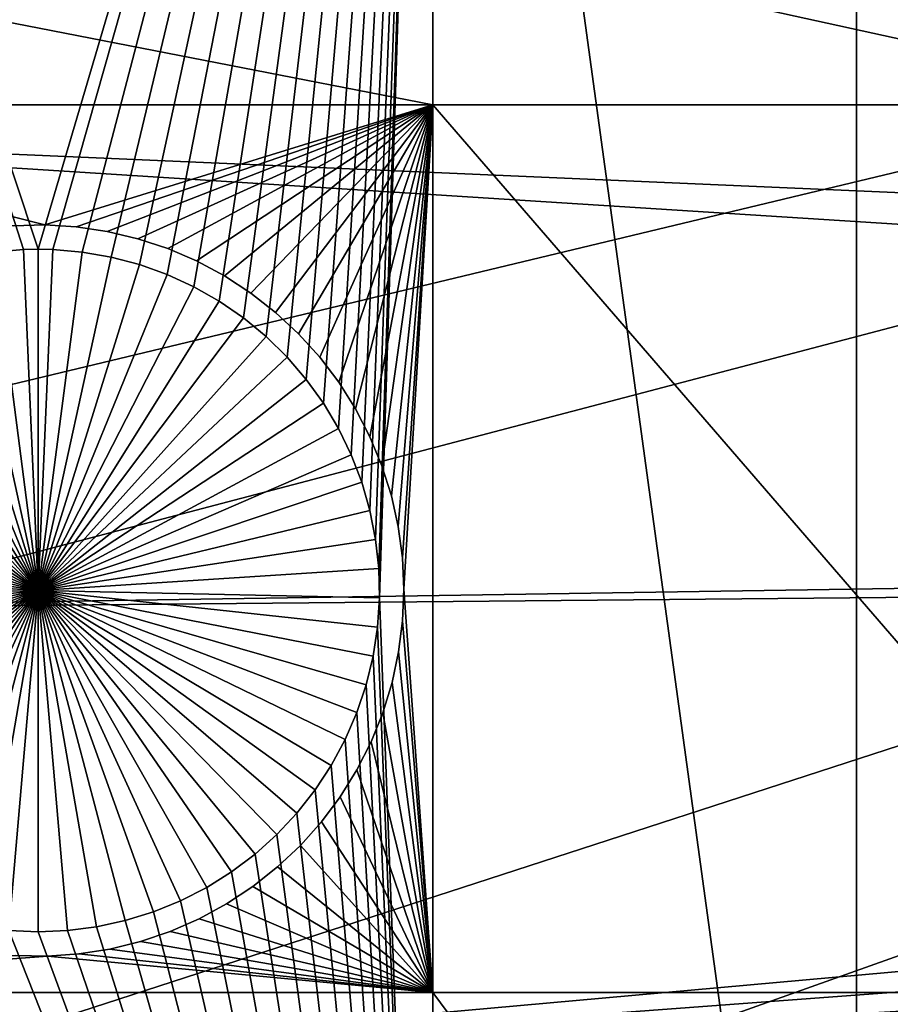
# Model space of a CAD drawing. Extents: x -150 to 227, y -695 to 0.
# Drawn here: x -78 to -70, y -570 to -560 of the extents above; entities that cross this region are included whole.
import ezdxf

# ---------------------------------------------------------------- set-up
doc = ezdxf.new("R2010")
doc.units = 0
for name, color, linetype in [('L13', 7, 'CONTINUOUS'), ('L14', 7, 'CONTINUOUS'), ('L15', 7, 'CONTINUOUS')]:
    doc.layers.add(name, color=color, linetype=linetype)

msp = doc.modelspace()

# ---------------------------------------------------------------- linework, layer by layer
at = {"layer": 'L13', "color": 250}
for points in [[(-147.6368, -557.9075, 1860.3), (0, -545, 1860.3), (-146.0104, -570.3815, 1860.3)], [(0, -545, 1860.3), (-143.3318, -582.6726, 1860.3), (-146.0104, -570.3815, 1860.3)], [(0, -545, 1860.3), (-139.6206, -594.6922, 1860.3), (-143.3318, -582.6726, 1860.3)], [(-134.9034, -606.3539, 1860.3), (-139.6206, -594.6922, 1860.3), (0, -545, 1860.3)], [(0, -545, 1860.3), (-129.2143, -617.5734, 1860.3), (-134.9034, -606.3539, 1860.3)], [(0, -545, 1860.3), (-122.5941, -628.2701, 1860.3), (-129.2143, -617.5734, 1860.3)], [(-115.0907, -638.3669, 1860.3), (-122.5941, -628.2701, 1860.3), (0, -545, 1860.3)], [(0, -545, 1860.3), (-106.758, -647.7909, 1860.3), (-115.0907, -638.3669, 1860.3)], [(0, -545, 1860.3), (-97.65612, -656.4743, 1860.3), (-106.758, -647.7909, 1860.3)], [(-87.85064, -664.3546, 1860.3), (-97.65612, -656.4743, 1860.3), (0, -545, 1860.3)], [(0, -545, 1860.3), (-77.41219, -671.3748, 1860.3), (-87.85064, -664.3546, 1860.3)], [(0, -545, 1860.3), (-66.41597, -677.4846, 1860.3), (-77.41219, -671.3748, 1860.3)], [(-86.24846, -556.1447, 1866), (-24.9114, -561.7159, 1868.7), (-86.75386, -551.0638, 1866)], [(-24.9114, -561.7159, 1868.7), (-25.33968, -561.0167, 1868.7), (-86.75386, -551.0638, 1866)], [(-86.75386, -551.0638, 1866), (-25.33968, -561.0167, 1868.7), (-26.20919, -559.5972, 1868.7)], [(-85.44575, -561.1872, 1866), (-23.30008, -563.8843, 1868.7), (-86.24846, -556.1447, 1866)], [(-86.24846, -556.1447, 1866), (-23.30008, -563.8843, 1868.7), (-23.44241, -563.7204, 1868.7)], [(-23.44241, -563.7204, 1868.7), (-24.35515, -562.475, 1868.7), (-86.24846, -556.1447, 1866)], [(-86.24846, -556.1447, 1866), (-24.35515, -562.475, 1868.7), (-24.9114, -561.7159, 1868.7)], [(-84.34849, -566.1739, 1866), (-22.1449, -565.2139, 1868.7), (-85.44575, -561.1872, 1866)], [(-85.44575, -561.1872, 1866), (-22.1449, -565.2139, 1868.7), (-23.30008, -563.8843, 1868.7)], [(-84.34849, -566.1739, 1866), (-21.81275, -565.5962, 1868.7), (-22.1449, -565.2139, 1868.7)], [(-82.96046, -571.0876, 1866), (-21.81275, -565.5962, 1868.7), (-84.34849, -566.1739, 1866)], [(-82.96046, -571.0876, 1866), (-20.91442, -566.4719, 1868.7), (-21.81275, -565.5962, 1868.7)], [(-20.03374, -567.3305, 1868.7), (-20.91442, -566.4719, 1868.7), (-82.96046, -571.0876, 1866)], [(-81.28645, -575.9114, 1866), (-20.03374, -567.3305, 1868.7), (-82.96046, -571.0876, 1866)], [(-81.28645, -575.9114, 1866), (-19.62407, -567.6684, 1868.7), (-20.03374, -567.3305, 1868.7)], [(-18.26541, -568.7894, 1868.7), (-19.62407, -567.6684, 1868.7), (-81.28645, -575.9114, 1866)], [(-79.33223, -580.6286, 1866), (-18.26541, -568.7894, 1868.7), (-81.28645, -575.9114, 1866)], [(-79.33223, -580.6286, 1866), (-18.11678, -568.912, 1868.7), (-18.26541, -568.7894, 1868.7)], [(-77.10453, -585.223, 1866), (-18.11678, -568.912, 1868.7), (-79.33223, -580.6286, 1866)], [(-77.10453, -585.223, 1866), (-16.82846, -569.8066, 1868.7), (-18.11678, -568.912, 1868.7)], [(-16.07564, -570.3293, 1868.7), (-16.82846, -569.8066, 1868.7), (-77.10453, -585.223, 1866)]]:
    msp.add_3dface(points, dxfattribs=at)
at = {"layer": 'L14', "color": 250}
for points in [[(0, -545, 1851.3), (-131.5931, -555.3566, 1851.3), (-130.3749, -565.6493, 1851.3)], [(-130.3749, -565.6493, 1851.3), (-128.3528, -575.8148, 1851.3), (0, -545, 1851.3)], [(0, -545, 1851.3), (-128.3528, -575.8148, 1851.3), (-125.5395, -585.7902, 1851.3)], [(0, -545, 1851.3), (-125.5395, -585.7902, 1851.3), (-121.9521, -595.5142, 1851.3)], [(-121.9521, -595.5142, 1851.3), (-117.6129, -604.9268, 1851.3), (0, -545, 1851.3)], [(0, -545, 1851.3), (-117.6129, -604.9268, 1851.3), (-112.5485, -613.9698, 1851.3)], [(0, -545, 1851.3), (-112.5485, -613.9698, 1851.3), (-106.7902, -622.5877, 1851.3)], [(-106.7902, -622.5877, 1851.3), (-100.3736, -630.7271, 1851.3), (0, -545, 1851.3)], [(0, -545, 1851.3), (-100.3736, -630.7271, 1851.3), (-93.33809, -638.3381, 1851.3)], [(0, -545, 1851.3), (-93.33809, -638.3381, 1851.3), (-85.72714, -645.3736, 1851.3)], [(-85.72714, -645.3736, 1851.3), (-77.58766, -651.7903, 1851.3), (0, -545, 1851.3)], [(0, -545, 1851.3), (-77.58766, -651.7903, 1851.3), (-68.96981, -657.5485, 1851.3)], [(-74.19402, -548.75, 1848.8), (-78.23999, -562.4644, 1848.8), (-82.79422, -548.75, 1848.8)], [(-82.79422, -548.75, 1848.8), (-78.23999, -562.4644, 1848.8), (-78.39057, -562.4676, 1848.8)], [(-82.79422, -548.75, 1848.8), (-78.39057, -562.4676, 1848.8), (-78.69061, -562.4934, 1848.8)], [(-74.19402, -548.75, 1848.8), (-78.08942, -562.4676, 1848.8), (-78.23999, -562.4644, 1848.8)], [(-77.78937, -562.4934, 1848.8), (-78.08942, -562.4676, 1848.8), (-74.19402, -548.75, 1848.8)], [(-74.19402, -548.75, 1848.8), (-77.49267, -562.5451, 1848.8), (-77.78937, -562.4934, 1848.8)], [(-74.19402, -548.75, 1848.8), (-77.2015, -562.622, 1848.8), (-77.49267, -562.5451, 1848.8)], [(-76.91801, -562.7236, 1848.8), (-77.2015, -562.622, 1848.8), (-74.19402, -548.75, 1848.8)], [(-76.91801, -562.7236, 1848.8), (-74.19402, -548.75, 1848.8), (-76.64432, -562.8492, 1848.8)], [(-76.64432, -562.8492, 1848.8), (-74.19402, -548.75, 1848.8), (-76.38244, -562.9979, 1848.8)], [(-74.19402, -548.75, 1848.8), (-76.13431, -563.1686, 1848.8), (-76.38244, -562.9979, 1848.8)], [(-74.19402, -548.75, 1848.8), (-75.90177, -563.36, 1848.8), (-76.13431, -563.1686, 1848.8)], [(-75.68654, -563.5706, 1848.8), (-75.90177, -563.36, 1848.8), (-74.19402, -548.75, 1848.8)], [(-74.19402, -548.75, 1848.8), (-75.49021, -563.799, 1848.8), (-75.68654, -563.5706, 1848.8)], [(-74.19402, -548.75, 1848.8), (-75.31425, -564.0434, 1848.8), (-75.49021, -563.799, 1848.8)], [(-75.15995, -564.302, 1848.8), (-75.31425, -564.0434, 1848.8), (-74.19402, -548.75, 1848.8)], [(-74.19402, -548.75, 1848.8), (-75.02845, -564.5729, 1848.8), (-75.15995, -564.302, 1848.8)], [(-74.19402, -548.75, 1848.8), (-74.92073, -564.8541, 1848.8), (-75.02845, -564.5729, 1848.8)], [(-74.83758, -565.1436, 1848.8), (-74.92073, -564.8541, 1848.8), (-74.19402, -548.75, 1848.8)], [(-74.19402, -548.75, 1848.8), (-74.77962, -565.4392, 1848.8), (-74.83758, -565.1436, 1848.8)], [(-74.19402, -548.75, 1848.8), (-74.74728, -565.7386, 1848.8), (-74.77962, -565.4392, 1848.8)], [(-74.7408, -566.0396, 1848.8), (-74.74728, -565.7386, 1848.8), (-74.19402, -548.75, 1848.8)], [(-74.19402, -580.4359, 1848.8), (-74.7408, -566.0396, 1848.8), (-74.19402, -548.75, 1848.8)], [(-74.19402, -580.4359, 1848.8), (-74.19402, -548.75, 1848.8), (-69.84599, -580.4359, 1848.8)], [(-69.84599, -580.4359, 1848.8), (-74.19402, -548.75, 1848.8), (-69.84599, -548.75, 1848.8)], [(-69.84599, -580.4359, 1848.8), (-69.84599, -548.75, 1848.8), (-62.82277, -580.4359, 1848.8)], [(-62.82277, -580.4359, 1848.8), (-69.84599, -548.75, 1848.8), (-62.82277, -548.75, 1848.8)], [(-78.23999, -565.9643, 1843.3), (-78.98732, -562.5451, 1843.3), (-78.69061, -562.4934, 1843.3)], [(-78.39057, -562.4676, 1848.8), (-78.39057, -562.4676, 1843.3), (-78.69061, -562.4934, 1843.3)], [(-78.39057, -562.4676, 1848.8), (-78.69061, -562.4934, 1843.3), (-78.69061, -562.4934, 1848.8)], [(-78.23999, -565.9643, 1843.3), (-78.69061, -562.4934, 1843.3), (-78.39057, -562.4676, 1843.3)], [(-78.23999, -562.4644, 1848.8), (-78.23999, -562.4644, 1843.3), (-78.39057, -562.4676, 1848.8)], [(-78.23999, -562.4644, 1843.3), (-78.39057, -562.4676, 1843.3), (-78.39057, -562.4676, 1848.8)], [(-78.23999, -562.4644, 1843.3), (-78.23999, -565.9643, 1843.3), (-78.39057, -562.4676, 1843.3)], [(-78.08942, -562.4676, 1843.3), (-78.23999, -562.4644, 1843.3), (-78.23999, -562.4644, 1848.8)], [(-78.08942, -562.4676, 1848.8), (-78.08942, -562.4676, 1843.3), (-78.23999, -562.4644, 1848.8)], [(-78.23999, -562.4644, 1843.3), (-78.08942, -562.4676, 1843.3), (-78.23999, -565.9643, 1843.3)], [(-78.08942, -562.4676, 1843.3), (-77.78937, -562.4934, 1843.3), (-78.23999, -565.9643, 1843.3)], [(-78.23999, -565.9643, 1843.3), (-77.78937, -562.4934, 1843.3), (-77.49267, -562.5451, 1843.3)], [(-77.78937, -562.4934, 1848.8), (-77.78937, -562.4934, 1843.3), (-78.08942, -562.4676, 1843.3)], [(-77.78937, -562.4934, 1848.8), (-78.08942, -562.4676, 1843.3), (-78.08942, -562.4676, 1848.8)], [(-77.49267, -562.5451, 1848.8), (-77.49267, -562.5451, 1843.3), (-77.78937, -562.4934, 1843.3)], [(-77.49267, -562.5451, 1848.8), (-77.78937, -562.4934, 1843.3), (-77.78937, -562.4934, 1848.8)], [(-79.27848, -562.622, 1843.3), (-78.98732, -562.5451, 1843.3), (-78.23999, -565.9643, 1843.3)], [(-78.23999, -565.9643, 1843.3), (-77.49267, -562.5451, 1843.3), (-77.2015, -562.622, 1843.3)], [(-77.2015, -562.622, 1848.8), (-77.2015, -562.622, 1843.3), (-77.49267, -562.5451, 1843.3)], [(-77.2015, -562.622, 1848.8), (-77.49267, -562.5451, 1843.3), (-77.49267, -562.5451, 1848.8)], [(-78.23999, -565.9643, 1843.3), (-79.56197, -562.7236, 1843.3), (-79.27848, -562.622, 1843.3)], [(-77.2015, -562.622, 1843.3), (-76.91801, -562.7236, 1843.3), (-78.23999, -565.9643, 1843.3)], [(-76.91801, -562.7236, 1848.8), (-76.91801, -562.7236, 1843.3), (-77.2015, -562.622, 1843.3)], [(-76.91801, -562.7236, 1848.8), (-77.2015, -562.622, 1843.3), (-77.2015, -562.622, 1848.8)], [(-78.23999, -565.9643, 1843.3), (-79.83567, -562.8492, 1843.3), (-79.56197, -562.7236, 1843.3)], [(-78.23999, -565.9643, 1843.3), (-76.91801, -562.7236, 1843.3), (-76.64432, -562.8492, 1843.3)], [(-76.64432, -562.8492, 1848.8), (-76.64432, -562.8492, 1843.3), (-76.91801, -562.7236, 1843.3)], [(-76.64432, -562.8492, 1848.8), (-76.91801, -562.7236, 1843.3), (-76.91801, -562.7236, 1848.8)], [(-80.09755, -562.9979, 1843.3), (-79.83567, -562.8492, 1843.3), (-78.23999, -565.9643, 1843.3)], [(-78.23999, -565.9643, 1843.3), (-76.64432, -562.8492, 1843.3), (-76.38244, -562.9979, 1843.3)], [(-76.38244, -562.9979, 1848.8), (-76.38244, -562.9979, 1843.3), (-76.64432, -562.8492, 1843.3)], [(-76.38244, -562.9979, 1848.8), (-76.64432, -562.8492, 1843.3), (-76.64432, -562.8492, 1848.8)], [(-78.23999, -565.9643, 1843.3), (-80.34568, -563.1686, 1843.3), (-80.09755, -562.9979, 1843.3)], [(-76.38244, -562.9979, 1843.3), (-76.13431, -563.1686, 1843.3), (-78.23999, -565.9643, 1843.3)], [(-76.13431, -563.1686, 1848.8), (-76.13431, -563.1686, 1843.3), (-76.38244, -562.9979, 1843.3)], [(-76.13431, -563.1686, 1848.8), (-76.38244, -562.9979, 1843.3), (-76.38244, -562.9979, 1848.8)], [(-78.23999, -565.9643, 1843.3), (-80.57822, -563.36, 1843.3), (-80.34568, -563.1686, 1843.3)], [(-78.23999, -565.9643, 1843.3), (-76.13431, -563.1686, 1843.3), (-75.90177, -563.36, 1843.3)], [(-75.90177, -563.36, 1848.8), (-75.90177, -563.36, 1843.3), (-76.13431, -563.1686, 1843.3)], [(-75.90177, -563.36, 1848.8), (-76.13431, -563.1686, 1843.3), (-76.13431, -563.1686, 1848.8)], [(-80.79344, -563.5706, 1843.3), (-80.57822, -563.36, 1843.3), (-78.23999, -565.9643, 1843.3)], [(-78.23999, -565.9643, 1843.3), (-75.90177, -563.36, 1843.3), (-75.68654, -563.5706, 1843.3)], [(-75.68654, -563.5706, 1848.8), (-75.68654, -563.5706, 1843.3), (-75.90177, -563.36, 1843.3)], [(-75.68654, -563.5706, 1848.8), (-75.90177, -563.36, 1843.3), (-75.90177, -563.36, 1848.8)], [(-78.23999, -565.9643, 1843.3), (-80.98976, -563.799, 1843.3), (-80.79344, -563.5706, 1843.3)], [(-75.68654, -563.5706, 1843.3), (-75.49021, -563.799, 1843.3), (-78.23999, -565.9643, 1843.3)], [(-75.49021, -563.799, 1848.8), (-75.49021, -563.799, 1843.3), (-75.68654, -563.5706, 1843.3)], [(-75.49021, -563.799, 1848.8), (-75.68654, -563.5706, 1843.3), (-75.68654, -563.5706, 1848.8)], [(-78.23999, -565.9643, 1843.3), (-81.16573, -564.0434, 1843.3), (-80.98976, -563.799, 1843.3)], [(-78.23999, -565.9643, 1843.3), (-75.49021, -563.799, 1843.3), (-75.31425, -564.0434, 1843.3)], [(-75.31425, -564.0434, 1848.8), (-75.31425, -564.0434, 1843.3), (-75.49021, -563.799, 1843.3)], [(-75.31425, -564.0434, 1848.8), (-75.49021, -563.799, 1843.3), (-75.49021, -563.799, 1848.8)], [(-81.32003, -564.302, 1843.3), (-81.16573, -564.0434, 1843.3), (-78.23999, -565.9643, 1843.3)], [(-78.23999, -565.9643, 1843.3), (-75.31425, -564.0434, 1843.3), (-75.15995, -564.302, 1843.3)], [(-75.15995, -564.302, 1848.8), (-75.15995, -564.302, 1843.3), (-75.31425, -564.0434, 1843.3)], [(-75.15995, -564.302, 1848.8), (-75.31425, -564.0434, 1843.3), (-75.31425, -564.0434, 1848.8)], [(-78.23999, -565.9643, 1843.3), (-81.45154, -564.5729, 1843.3), (-81.32003, -564.302, 1843.3)], [(-75.15995, -564.302, 1843.3), (-75.02845, -564.5729, 1843.3), (-78.23999, -565.9643, 1843.3)], [(-75.02845, -564.5729, 1848.8), (-75.02845, -564.5729, 1843.3), (-75.15995, -564.302, 1843.3)], [(-75.02845, -564.5729, 1848.8), (-75.15995, -564.302, 1843.3), (-75.15995, -564.302, 1848.8)], [(-78.23999, -565.9643, 1843.3), (-81.55926, -564.8541, 1843.3), (-81.45154, -564.5729, 1843.3)], [(-78.23999, -565.9643, 1843.3), (-75.02845, -564.5729, 1843.3), (-74.92073, -564.8541, 1843.3)], [(-74.92073, -564.8541, 1848.8), (-74.92073, -564.8541, 1843.3), (-75.02845, -564.5729, 1843.3)], [(-74.92073, -564.8541, 1848.8), (-75.02845, -564.5729, 1843.3), (-75.02845, -564.5729, 1848.8)], [(-81.6424, -565.1436, 1843.3), (-81.55926, -564.8541, 1843.3), (-78.23999, -565.9643, 1843.3)], [(-78.23999, -565.9643, 1843.3), (-74.92073, -564.8541, 1843.3), (-74.83758, -565.1436, 1843.3)], [(-74.83758, -565.1436, 1848.8), (-74.83758, -565.1436, 1843.3), (-74.92073, -564.8541, 1843.3)], [(-74.83758, -565.1436, 1848.8), (-74.92073, -564.8541, 1843.3), (-74.92073, -564.8541, 1848.8)], [(-78.23999, -565.9643, 1843.3), (-81.70036, -565.4392, 1843.3), (-81.6424, -565.1436, 1843.3)], [(-74.83758, -565.1436, 1843.3), (-74.77962, -565.4392, 1843.3), (-78.23999, -565.9643, 1843.3)], [(-74.77962, -565.4392, 1848.8), (-74.77962, -565.4392, 1843.3), (-74.83758, -565.1436, 1843.3)], [(-74.77962, -565.4392, 1848.8), (-74.83758, -565.1436, 1843.3), (-74.83758, -565.1436, 1848.8)], [(-78.23999, -565.9643, 1843.3), (-81.73271, -565.7386, 1843.3), (-81.70036, -565.4392, 1843.3)], [(-78.23999, -565.9643, 1843.3), (-74.77962, -565.4392, 1843.3), (-74.74728, -565.7386, 1843.3)], [(-74.74728, -565.7386, 1848.8), (-74.74728, -565.7386, 1843.3), (-74.77962, -565.4392, 1843.3)], [(-74.74728, -565.7386, 1848.8), (-74.77962, -565.4392, 1843.3), (-74.77962, -565.4392, 1848.8)], [(-81.73918, -566.0396, 1843.3), (-81.73271, -565.7386, 1843.3), (-78.23999, -565.9643, 1843.3)], [(-78.23999, -565.9643, 1843.3), (-74.74728, -565.7386, 1843.3), (-74.7408, -566.0396, 1843.3)], [(-74.7408, -566.0396, 1848.8), (-74.7408, -566.0396, 1843.3), (-74.74728, -565.7386, 1843.3)], [(-74.7408, -566.0396, 1848.8), (-74.74728, -565.7386, 1843.3), (-74.74728, -565.7386, 1848.8)], [(-78.23999, -565.9643, 1843.3), (-81.71976, -566.3401, 1843.3), (-81.73918, -566.0396, 1843.3)], [(-78.23999, -565.9643, 1843.3), (-81.67456, -566.6379, 1843.3), (-81.71976, -566.3401, 1843.3)], [(-81.60394, -566.9307, 1843.3), (-81.67456, -566.6379, 1843.3), (-78.23999, -565.9643, 1843.3)], [(-78.23999, -565.9643, 1843.3), (-81.50842, -567.2163, 1843.3), (-81.60394, -566.9307, 1843.3)], [(-78.23999, -565.9643, 1843.3), (-81.3887, -567.4926, 1843.3), (-81.50842, -567.2163, 1843.3)], [(-81.24567, -567.7577, 1843.3), (-81.3887, -567.4926, 1843.3), (-78.23999, -565.9643, 1843.3)], [(-78.23999, -565.9643, 1843.3), (-81.08038, -568.0094, 1843.3), (-81.24567, -567.7577, 1843.3)], [(-78.23999, -565.9643, 1843.3), (-80.89406, -568.246, 1843.3), (-81.08038, -568.0094, 1843.3)], [(-80.6881, -568.4657, 1843.3), (-80.89406, -568.246, 1843.3), (-78.23999, -565.9643, 1843.3)], [(-78.23999, -565.9643, 1843.3), (-80.46401, -568.6669, 1843.3), (-80.6881, -568.4657, 1843.3)], [(-78.23999, -565.9643, 1843.3), (-80.22345, -568.8481, 1843.3), (-80.46401, -568.6669, 1843.3)], [(-79.96821, -569.0079, 1843.3), (-80.22345, -568.8481, 1843.3), (-78.23999, -565.9643, 1843.3)], [(-78.23999, -565.9643, 1843.3), (-79.70017, -569.1452, 1843.3), (-79.96821, -569.0079, 1843.3)], [(-78.23999, -565.9643, 1843.3), (-79.42132, -569.2589, 1843.3), (-79.70017, -569.1452, 1843.3)], [(-79.13373, -569.3483, 1843.3), (-79.42132, -569.2589, 1843.3), (-78.23999, -565.9643, 1843.3)], [(-78.23999, -565.9643, 1843.3), (-78.83952, -569.4126, 1843.3), (-79.13373, -569.3483, 1843.3)], [(-78.23999, -565.9643, 1843.3), (-78.54087, -569.4514, 1843.3), (-78.83952, -569.4126, 1843.3)], [(-78.23999, -569.4643, 1843.3), (-78.54087, -569.4514, 1843.3), (-78.23999, -565.9643, 1843.3)], [(-77.34626, -569.3483, 1843.3), (-77.64047, -569.4126, 1843.3), (-78.23999, -565.9643, 1843.3)], [(-78.23999, -565.9643, 1843.3), (-77.64047, -569.4126, 1843.3), (-77.93912, -569.4514, 1843.3)], [(-78.23999, -565.9643, 1843.3), (-77.93912, -569.4514, 1843.3), (-78.23999, -569.4643, 1843.3)], [(-76.51178, -569.0079, 1843.3), (-76.77981, -569.1452, 1843.3), (-78.23999, -565.9643, 1843.3)], [(-78.23999, -565.9643, 1843.3), (-76.77981, -569.1452, 1843.3), (-77.05867, -569.2589, 1843.3)], [(-78.23999, -565.9643, 1843.3), (-77.05867, -569.2589, 1843.3), (-77.34626, -569.3483, 1843.3)], [(-75.79189, -568.4657, 1843.3), (-76.01598, -568.6669, 1843.3), (-78.23999, -565.9643, 1843.3)], [(-78.23999, -565.9643, 1843.3), (-76.01598, -568.6669, 1843.3), (-76.25654, -568.8481, 1843.3)], [(-78.23999, -565.9643, 1843.3), (-76.25654, -568.8481, 1843.3), (-76.51178, -569.0079, 1843.3)], [(-75.23432, -567.7577, 1843.3), (-75.39961, -568.0094, 1843.3), (-78.23999, -565.9643, 1843.3)], [(-78.23999, -565.9643, 1843.3), (-75.39961, -568.0094, 1843.3), (-75.58592, -568.246, 1843.3)], [(-78.23999, -565.9643, 1843.3), (-75.58592, -568.246, 1843.3), (-75.79189, -568.4657, 1843.3)], [(-74.87604, -566.9307, 1843.3), (-74.97156, -567.2163, 1843.3), (-78.23999, -565.9643, 1843.3)], [(-78.23999, -565.9643, 1843.3), (-74.97156, -567.2163, 1843.3), (-75.09129, -567.4926, 1843.3)], [(-78.23999, -565.9643, 1843.3), (-75.09129, -567.4926, 1843.3), (-75.23432, -567.7577, 1843.3)], [(-74.7408, -566.0396, 1843.3), (-74.76023, -566.3401, 1843.3), (-78.23999, -565.9643, 1843.3)], [(-78.23999, -565.9643, 1843.3), (-74.76023, -566.3401, 1843.3), (-74.80542, -566.6379, 1843.3)], [(-78.23999, -565.9643, 1843.3), (-74.80542, -566.6379, 1843.3), (-74.87604, -566.9307, 1843.3)], [(-74.76023, -566.3401, 1848.8), (-74.7408, -566.0396, 1848.8), (-74.19402, -580.4359, 1848.8)], [(-74.76023, -566.3401, 1848.8), (-74.76023, -566.3401, 1843.3), (-74.7408, -566.0396, 1843.3)], [(-74.76023, -566.3401, 1848.8), (-74.7408, -566.0396, 1843.3), (-74.7408, -566.0396, 1848.8)], [(-74.19402, -580.4359, 1848.8), (-74.80542, -566.6379, 1848.8), (-74.76023, -566.3401, 1848.8)], [(-74.80542, -566.6379, 1848.8), (-74.80542, -566.6379, 1843.3), (-74.76023, -566.3401, 1843.3)], [(-74.80542, -566.6379, 1848.8), (-74.76023, -566.3401, 1843.3), (-74.76023, -566.3401, 1848.8)], [(-74.19402, -580.4359, 1848.8), (-74.87604, -566.9307, 1848.8), (-74.80542, -566.6379, 1848.8)], [(-74.87604, -566.9307, 1848.8), (-74.87604, -566.9307, 1843.3), (-74.80542, -566.6379, 1843.3)], [(-74.87604, -566.9307, 1848.8), (-74.80542, -566.6379, 1843.3), (-74.80542, -566.6379, 1848.8)], [(-74.97156, -567.2163, 1848.8), (-74.87604, -566.9307, 1848.8), (-74.19402, -580.4359, 1848.8)], [(-74.97156, -567.2163, 1848.8), (-74.97156, -567.2163, 1843.3), (-74.87604, -566.9307, 1843.3)], [(-74.97156, -567.2163, 1848.8), (-74.87604, -566.9307, 1843.3), (-74.87604, -566.9307, 1848.8)], [(-74.19402, -580.4359, 1848.8), (-75.09129, -567.4926, 1848.8), (-74.97156, -567.2163, 1848.8)], [(-75.09129, -567.4926, 1848.8), (-75.09129, -567.4926, 1843.3), (-74.97156, -567.2163, 1843.3)], [(-75.09129, -567.4926, 1848.8), (-74.97156, -567.2163, 1843.3), (-74.97156, -567.2163, 1848.8)], [(-74.19402, -580.4359, 1848.8), (-75.23432, -567.7577, 1848.8), (-75.09129, -567.4926, 1848.8)], [(-75.23432, -567.7577, 1848.8), (-75.23432, -567.7577, 1843.3), (-75.09129, -567.4926, 1843.3)], [(-75.23432, -567.7577, 1848.8), (-75.09129, -567.4926, 1843.3), (-75.09129, -567.4926, 1848.8)], [(-75.39961, -568.0094, 1848.8), (-75.23432, -567.7577, 1848.8), (-74.19402, -580.4359, 1848.8)], [(-75.39961, -568.0094, 1848.8), (-75.39961, -568.0094, 1843.3), (-75.23432, -567.7577, 1843.3)], [(-75.39961, -568.0094, 1848.8), (-75.23432, -567.7577, 1843.3), (-75.23432, -567.7577, 1848.8)], [(-74.19402, -580.4359, 1848.8), (-75.58592, -568.246, 1848.8), (-75.39961, -568.0094, 1848.8)], [(-75.58592, -568.246, 1848.8), (-75.58592, -568.246, 1843.3), (-75.39961, -568.0094, 1843.3)], [(-75.58592, -568.246, 1848.8), (-75.39961, -568.0094, 1843.3), (-75.39961, -568.0094, 1848.8)], [(-74.19402, -580.4359, 1848.8), (-75.79189, -568.4657, 1848.8), (-75.58592, -568.246, 1848.8)], [(-75.79189, -568.4657, 1848.8), (-75.79189, -568.4657, 1843.3), (-75.58592, -568.246, 1843.3)], [(-75.79189, -568.4657, 1848.8), (-75.58592, -568.246, 1843.3), (-75.58592, -568.246, 1848.8)], [(-76.01598, -568.6669, 1848.8), (-75.79189, -568.4657, 1848.8), (-74.19402, -580.4359, 1848.8)], [(-76.01598, -568.6669, 1848.8), (-76.01598, -568.6669, 1843.3), (-75.79189, -568.4657, 1843.3)], [(-76.01598, -568.6669, 1848.8), (-75.79189, -568.4657, 1843.3), (-75.79189, -568.4657, 1848.8)], [(-76.25654, -568.8481, 1848.8), (-76.01598, -568.6669, 1848.8), (-74.19402, -580.4359, 1848.8)], [(-76.25654, -568.8481, 1848.8), (-76.25654, -568.8481, 1843.3), (-76.01598, -568.6669, 1843.3)], [(-76.25654, -568.8481, 1848.8), (-76.01598, -568.6669, 1843.3), (-76.01598, -568.6669, 1848.8)], [(-74.19402, -580.4359, 1848.8), (-76.51178, -569.0079, 1848.8), (-76.25654, -568.8481, 1848.8)], [(-76.51178, -569.0079, 1848.8), (-76.51178, -569.0079, 1843.3), (-76.25654, -568.8481, 1843.3)], [(-76.51178, -569.0079, 1848.8), (-76.25654, -568.8481, 1843.3), (-76.25654, -568.8481, 1848.8)], [(-74.19402, -580.4359, 1848.8), (-76.77981, -569.1452, 1848.8), (-76.51178, -569.0079, 1848.8)], [(-76.77981, -569.1452, 1848.8), (-76.77981, -569.1452, 1843.3), (-76.51178, -569.0079, 1843.3)], [(-76.77981, -569.1452, 1848.8), (-76.51178, -569.0079, 1843.3), (-76.51178, -569.0079, 1848.8)], [(-77.05867, -569.2589, 1848.8), (-76.77981, -569.1452, 1848.8), (-74.19402, -580.4359, 1848.8)], [(-77.05867, -569.2589, 1848.8), (-77.05867, -569.2589, 1843.3), (-76.77981, -569.1452, 1843.3)], [(-77.05867, -569.2589, 1848.8), (-76.77981, -569.1452, 1843.3), (-76.77981, -569.1452, 1848.8)], [(-74.19402, -580.4359, 1848.8), (-77.34626, -569.3483, 1848.8), (-77.05867, -569.2589, 1848.8)], [(-77.34626, -569.3483, 1848.8), (-77.34626, -569.3483, 1843.3), (-77.05867, -569.2589, 1843.3)], [(-77.34626, -569.3483, 1848.8), (-77.05867, -569.2589, 1843.3), (-77.05867, -569.2589, 1848.8)], [(-74.19402, -580.4359, 1848.8), (-77.64047, -569.4126, 1848.8), (-77.34626, -569.3483, 1848.8)], [(-77.64047, -569.4126, 1848.8), (-77.64047, -569.4126, 1843.3), (-77.34626, -569.3483, 1843.3)], [(-77.64047, -569.4126, 1848.8), (-77.34626, -569.3483, 1843.3), (-77.34626, -569.3483, 1848.8)], [(-82.79422, -580.4359, 1848.8), (-78.54087, -569.4514, 1848.8), (-74.19402, -580.4359, 1848.8)], [(-74.19402, -580.4359, 1848.8), (-78.54087, -569.4514, 1848.8), (-78.23999, -569.4643, 1848.8)], [(-78.54087, -569.4514, 1848.8), (-78.54087, -569.4514, 1843.3), (-78.23999, -569.4643, 1843.3)], [(-78.54087, -569.4514, 1848.8), (-78.23999, -569.4643, 1843.3), (-78.23999, -569.4643, 1848.8)], [(-74.19402, -580.4359, 1848.8), (-78.23999, -569.4643, 1848.8), (-77.93912, -569.4514, 1848.8)], [(-78.23999, -569.4643, 1848.8), (-78.23999, -569.4643, 1843.3), (-77.93912, -569.4514, 1843.3)], [(-78.23999, -569.4643, 1848.8), (-77.93912, -569.4514, 1843.3), (-77.93912, -569.4514, 1848.8)], [(-77.93912, -569.4514, 1848.8), (-77.64047, -569.4126, 1848.8), (-74.19402, -580.4359, 1848.8)], [(-77.93912, -569.4514, 1848.8), (-77.93912, -569.4514, 1843.3), (-77.64047, -569.4126, 1843.3)], [(-77.93912, -569.4514, 1848.8), (-77.64047, -569.4126, 1843.3), (-77.64047, -569.4126, 1848.8)]]:
    msp.add_3dface(points, dxfattribs=at)
at = {"layer": 'L15', "color": 7}
for points in [[(-83.04422, -560.9822, 1847.8), (-83.04422, -559.2558, 1847.8), (-74.19402, -560.9822, 1847.8)], [(-74.19402, -560.9822, 1847.8), (-83.04422, -559.2558, 1847.8), (-74.19402, -559.2558, 1847.8)], [(-83.04422, -559.2558, 1848.8), (-83.04422, -560.9822, 1848.8), (-74.19402, -560.9822, 1848.8)], [(-83.04422, -559.2558, 1848.8), (-74.19402, -560.9822, 1848.8), (-74.19402, -559.2558, 1848.8)], [(-74.19402, -560.9822, 1847.8), (-74.19402, -559.2558, 1847.8), (-66.32403, -560.9822, 1847.8)], [(-66.32403, -560.9822, 1847.8), (-74.19402, -559.2558, 1847.8), (-66.32403, -559.2558, 1847.8)], [(-74.19402, -559.2558, 1848.8), (-74.19402, -560.9822, 1848.8), (-66.32403, -560.9822, 1848.8)], [(-74.19402, -559.2558, 1848.8), (-66.32403, -560.9822, 1848.8), (-66.32403, -559.2558, 1848.8)], [(-74.19402, -560.9822, 1847.8), (-78.17275, -562.215, 1847.8), (-83.04422, -560.9822, 1847.8)], [(-78.17275, -562.215, 1847.8), (-78.49532, -562.223, 1847.8), (-83.04422, -560.9822, 1847.8)], [(-83.04422, -560.9822, 1848.8), (-78.49532, -562.223, 1848.8), (-78.17275, -562.215, 1848.8)], [(-83.04422, -560.9822, 1848.8), (-78.17275, -562.215, 1848.8), (-74.19402, -560.9822, 1848.8)], [(-74.19402, -560.9822, 1847.8), (-77.85068, -562.2346, 1847.8), (-78.17275, -562.215, 1847.8)], [(-74.19402, -560.9822, 1848.8), (-78.17275, -562.215, 1848.8), (-77.85068, -562.2346, 1848.8)], [(-77.5315, -562.2819, 1847.8), (-77.85068, -562.2346, 1847.8), (-74.19402, -560.9822, 1847.8)], [(-74.19402, -560.9822, 1848.8), (-77.85068, -562.2346, 1848.8), (-77.5315, -562.2819, 1848.8)], [(-74.19402, -560.9822, 1847.8), (-77.21756, -562.3564, 1847.8), (-77.5315, -562.2819, 1847.8)], [(-77.5315, -562.2819, 1848.8), (-77.21756, -562.3564, 1848.8), (-74.19402, -560.9822, 1848.8)], [(-74.19402, -560.9822, 1847.8), (-76.91119, -562.4577, 1847.8), (-77.21756, -562.3564, 1847.8)], [(-74.19402, -560.9822, 1848.8), (-77.21756, -562.3564, 1848.8), (-76.91119, -562.4577, 1848.8)], [(-76.61466, -562.5849, 1847.8), (-76.91119, -562.4577, 1847.8), (-74.19402, -560.9822, 1847.8)], [(-74.19402, -560.9822, 1848.8), (-76.91119, -562.4577, 1848.8), (-76.61466, -562.5849, 1848.8)], [(-74.19402, -560.9822, 1847.8), (-76.33016, -562.7371, 1847.8), (-76.61466, -562.5849, 1847.8)], [(-76.61466, -562.5849, 1848.8), (-76.33016, -562.7371, 1848.8), (-74.19402, -560.9822, 1848.8)], [(-74.19402, -560.9822, 1847.8), (-76.0598, -562.9132, 1847.8), (-76.33016, -562.7371, 1847.8)], [(-74.19402, -560.9822, 1848.8), (-76.33016, -562.7371, 1848.8), (-76.0598, -562.9132, 1848.8)], [(-75.80558, -563.112, 1847.8), (-76.0598, -562.9132, 1847.8), (-74.19402, -560.9822, 1847.8)], [(-74.19402, -560.9822, 1848.8), (-76.0598, -562.9132, 1848.8), (-75.80558, -563.112, 1848.8)], [(-74.19402, -560.9822, 1847.8), (-75.56939, -563.3318, 1847.8), (-75.80558, -563.112, 1847.8)], [(-75.80558, -563.112, 1848.8), (-75.56939, -563.3318, 1848.8), (-74.19402, -560.9822, 1848.8)], [(-74.19402, -560.9822, 1847.8), (-75.35297, -563.5711, 1847.8), (-75.56939, -563.3318, 1847.8)], [(-74.19402, -560.9822, 1848.8), (-75.56939, -563.3318, 1848.8), (-75.35297, -563.5711, 1848.8)], [(-75.15793, -563.8282, 1847.8), (-75.35297, -563.5711, 1847.8), (-74.19402, -560.9822, 1847.8)], [(-74.19402, -560.9822, 1848.8), (-75.35297, -563.5711, 1848.8), (-75.15793, -563.8282, 1848.8)], [(-74.19402, -560.9822, 1847.8), (-74.98569, -564.101, 1847.8), (-75.15793, -563.8282, 1847.8)], [(-75.15793, -563.8282, 1848.8), (-74.98569, -564.101, 1848.8), (-74.19402, -560.9822, 1848.8)], [(-74.83756, -564.3877, 1847.8), (-74.98569, -564.101, 1847.8), (-74.19402, -560.9822, 1847.8)], [(-74.19402, -560.9822, 1848.8), (-74.98569, -564.101, 1848.8), (-74.83756, -564.3877, 1848.8)], [(-74.19402, -560.9822, 1847.8), (-74.71462, -564.686, 1847.8), (-74.83756, -564.3877, 1847.8)], [(-74.19402, -560.9822, 1848.8), (-74.83756, -564.3877, 1848.8), (-74.71462, -564.686, 1848.8)], [(-74.19402, -560.9822, 1847.8), (-74.61777, -564.9938, 1847.8), (-74.71462, -564.686, 1847.8)], [(-74.71462, -564.686, 1848.8), (-74.61777, -564.9938, 1848.8), (-74.19402, -560.9822, 1848.8)], [(-74.54775, -565.3087, 1847.8), (-74.61777, -564.9938, 1847.8), (-74.19402, -560.9822, 1847.8)], [(-74.19402, -560.9822, 1848.8), (-74.61777, -564.9938, 1848.8), (-74.54775, -565.3087, 1848.8)], [(-74.19402, -560.9822, 1847.8), (-74.50505, -565.6286, 1847.8), (-74.54775, -565.3087, 1847.8)], [(-74.19402, -560.9822, 1848.8), (-74.54775, -565.3087, 1848.8), (-74.50505, -565.6286, 1848.8)], [(-74.49002, -565.9509, 1847.8), (-74.50505, -565.6286, 1847.8), (-74.19402, -560.9822, 1847.8)], [(-74.19402, -560.9822, 1848.8), (-74.50505, -565.6286, 1848.8), (-74.49002, -565.9509, 1848.8)], [(-74.19402, -570.0852, 1847.8), (-74.49002, -565.9509, 1847.8), (-74.19402, -560.9822, 1847.8)], [(-74.19402, -570.0852, 1848.8), (-74.19402, -560.9822, 1848.8), (-74.49002, -565.9509, 1848.8)], [(-74.19402, -570.0852, 1847.8), (-74.19402, -560.9822, 1847.8), (-66.32403, -570.0852, 1847.8)], [(-66.32403, -570.0852, 1847.8), (-74.19402, -560.9822, 1847.8), (-66.32403, -560.9822, 1847.8)], [(-66.32403, -570.0852, 1848.8), (-66.32403, -560.9822, 1848.8), (-74.19402, -560.9822, 1848.8)], [(-66.32403, -570.0852, 1848.8), (-74.19402, -560.9822, 1848.8), (-74.19402, -570.0852, 1848.8)], [(-78.17275, -562.215, 1847.8), (-78.17275, -562.215, 1848.8), (-78.49532, -562.223, 1847.8)], [(-78.49532, -562.223, 1847.8), (-78.17275, -562.215, 1848.8), (-78.49532, -562.223, 1848.8)], [(-77.85068, -562.2346, 1847.8), (-77.85068, -562.2346, 1848.8), (-78.17275, -562.215, 1847.8)], [(-78.17275, -562.215, 1847.8), (-77.85068, -562.2346, 1848.8), (-78.17275, -562.215, 1848.8)], [(-77.5315, -562.2819, 1847.8), (-77.5315, -562.2819, 1848.8), (-77.85068, -562.2346, 1847.8)], [(-77.85068, -562.2346, 1847.8), (-77.5315, -562.2819, 1848.8), (-77.85068, -562.2346, 1848.8)], [(-77.21756, -562.3564, 1847.8), (-77.21756, -562.3564, 1848.8), (-77.5315, -562.2819, 1847.8)], [(-77.5315, -562.2819, 1847.8), (-77.21756, -562.3564, 1848.8), (-77.5315, -562.2819, 1848.8)], [(-76.91119, -562.4577, 1847.8), (-76.91119, -562.4577, 1848.8), (-77.21756, -562.3564, 1847.8)], [(-77.21756, -562.3564, 1847.8), (-76.91119, -562.4577, 1848.8), (-77.21756, -562.3564, 1848.8)], [(-76.61466, -562.5849, 1847.8), (-76.61466, -562.5849, 1848.8), (-76.91119, -562.4577, 1847.8)], [(-76.91119, -562.4577, 1847.8), (-76.61466, -562.5849, 1848.8), (-76.91119, -562.4577, 1848.8)], [(-76.33016, -562.7371, 1847.8), (-76.33016, -562.7371, 1848.8), (-76.61466, -562.5849, 1847.8)], [(-76.61466, -562.5849, 1847.8), (-76.33016, -562.7371, 1848.8), (-76.61466, -562.5849, 1848.8)], [(-76.0598, -562.9132, 1847.8), (-76.0598, -562.9132, 1848.8), (-76.33016, -562.7371, 1847.8)], [(-76.33016, -562.7371, 1847.8), (-76.0598, -562.9132, 1848.8), (-76.33016, -562.7371, 1848.8)], [(-75.80558, -563.112, 1847.8), (-75.80558, -563.112, 1848.8), (-76.0598, -562.9132, 1847.8)], [(-76.0598, -562.9132, 1847.8), (-75.80558, -563.112, 1848.8), (-76.0598, -562.9132, 1848.8)], [(-75.56939, -563.3318, 1847.8), (-75.56939, -563.3318, 1848.8), (-75.80558, -563.112, 1847.8)], [(-75.80558, -563.112, 1847.8), (-75.56939, -563.3318, 1848.8), (-75.80558, -563.112, 1848.8)], [(-75.35297, -563.5711, 1847.8), (-75.35297, -563.5711, 1848.8), (-75.56939, -563.3318, 1847.8)], [(-75.56939, -563.3318, 1847.8), (-75.35297, -563.5711, 1848.8), (-75.56939, -563.3318, 1848.8)], [(-75.15793, -563.8282, 1847.8), (-75.15793, -563.8282, 1848.8), (-75.35297, -563.5711, 1847.8)], [(-75.35297, -563.5711, 1847.8), (-75.15793, -563.8282, 1848.8), (-75.35297, -563.5711, 1848.8)], [(-74.98569, -564.101, 1847.8), (-74.98569, -564.101, 1848.8), (-75.15793, -563.8282, 1847.8)], [(-75.15793, -563.8282, 1847.8), (-74.98569, -564.101, 1848.8), (-75.15793, -563.8282, 1848.8)], [(-74.83756, -564.3877, 1847.8), (-74.83756, -564.3877, 1848.8), (-74.98569, -564.101, 1847.8)], [(-74.98569, -564.101, 1847.8), (-74.83756, -564.3877, 1848.8), (-74.98569, -564.101, 1848.8)], [(-74.71462, -564.686, 1847.8), (-74.71462, -564.686, 1848.8), (-74.83756, -564.3877, 1847.8)], [(-74.83756, -564.3877, 1847.8), (-74.71462, -564.686, 1848.8), (-74.83756, -564.3877, 1848.8)], [(-74.61777, -564.9938, 1847.8), (-74.61777, -564.9938, 1848.8), (-74.71462, -564.686, 1847.8)], [(-74.71462, -564.686, 1847.8), (-74.61777, -564.9938, 1848.8), (-74.71462, -564.686, 1848.8)], [(-74.54775, -565.3087, 1847.8), (-74.54775, -565.3087, 1848.8), (-74.61777, -564.9938, 1847.8)], [(-74.61777, -564.9938, 1847.8), (-74.54775, -565.3087, 1848.8), (-74.61777, -564.9938, 1848.8)], [(-74.50505, -565.6286, 1847.8), (-74.50505, -565.6286, 1848.8), (-74.54775, -565.3087, 1847.8)], [(-74.54775, -565.3087, 1847.8), (-74.50505, -565.6286, 1848.8), (-74.54775, -565.3087, 1848.8)], [(-74.49002, -565.9509, 1847.8), (-74.49002, -565.9509, 1848.8), (-74.50505, -565.6286, 1847.8)], [(-74.50505, -565.6286, 1847.8), (-74.49002, -565.9509, 1848.8), (-74.50505, -565.6286, 1848.8)], [(-74.50274, -566.2733, 1847.8), (-74.49002, -565.9509, 1847.8), (-74.19402, -570.0852, 1847.8)], [(-74.19402, -570.0852, 1848.8), (-74.49002, -565.9509, 1848.8), (-74.50274, -566.2733, 1848.8)], [(-74.50274, -566.2733, 1847.8), (-74.50274, -566.2733, 1848.8), (-74.49002, -565.9509, 1847.8)], [(-74.49002, -565.9509, 1847.8), (-74.50274, -566.2733, 1848.8), (-74.49002, -565.9509, 1848.8)], [(-74.19402, -570.0852, 1847.8), (-74.54313, -566.5935, 1847.8), (-74.50274, -566.2733, 1847.8)], [(-74.50274, -566.2733, 1848.8), (-74.54313, -566.5935, 1848.8), (-74.19402, -570.0852, 1848.8)], [(-74.54313, -566.5935, 1847.8), (-74.54313, -566.5935, 1848.8), (-74.50274, -566.2733, 1847.8)], [(-74.50274, -566.2733, 1847.8), (-74.54313, -566.5935, 1848.8), (-74.50274, -566.2733, 1848.8)], [(-74.19402, -570.0852, 1847.8), (-74.6109, -566.9089, 1847.8), (-74.54313, -566.5935, 1847.8)], [(-74.54313, -566.5935, 1848.8), (-74.6109, -566.9089, 1848.8), (-74.19402, -570.0852, 1848.8)], [(-74.6109, -566.9089, 1847.8), (-74.6109, -566.9089, 1848.8), (-74.54313, -566.5935, 1847.8)], [(-74.54313, -566.5935, 1847.8), (-74.6109, -566.9089, 1848.8), (-74.54313, -566.5935, 1848.8)], [(-74.70553, -567.2174, 1847.8), (-74.6109, -566.9089, 1847.8), (-74.19402, -570.0852, 1847.8)], [(-74.19402, -570.0852, 1848.8), (-74.6109, -566.9089, 1848.8), (-74.70553, -567.2174, 1848.8)], [(-74.70553, -567.2174, 1847.8), (-74.70553, -567.2174, 1848.8), (-74.6109, -566.9089, 1847.8)], [(-74.6109, -566.9089, 1847.8), (-74.70553, -567.2174, 1848.8), (-74.6109, -566.9089, 1848.8)], [(-74.19402, -570.0852, 1847.8), (-74.82634, -567.5166, 1847.8), (-74.70553, -567.2174, 1847.8)], [(-74.19402, -570.0852, 1848.8), (-74.70553, -567.2174, 1848.8), (-74.82634, -567.5166, 1848.8)], [(-74.82634, -567.5166, 1847.8), (-74.82634, -567.5166, 1848.8), (-74.70553, -567.2174, 1847.8)], [(-74.70553, -567.2174, 1847.8), (-74.82634, -567.5166, 1848.8), (-74.70553, -567.2174, 1848.8)], [(-74.19402, -570.0852, 1847.8), (-74.97241, -567.8043, 1847.8), (-74.82634, -567.5166, 1847.8)], [(-74.82634, -567.5166, 1848.8), (-74.97241, -567.8043, 1848.8), (-74.19402, -570.0852, 1848.8)], [(-74.97241, -567.8043, 1847.8), (-74.97241, -567.8043, 1848.8), (-74.82634, -567.5166, 1847.8)], [(-74.82634, -567.5166, 1847.8), (-74.97241, -567.8043, 1848.8), (-74.82634, -567.5166, 1848.8)], [(-75.14268, -568.0784, 1847.8), (-74.97241, -567.8043, 1847.8), (-74.19402, -570.0852, 1847.8)], [(-74.19402, -570.0852, 1848.8), (-74.97241, -567.8043, 1848.8), (-75.14268, -568.0784, 1848.8)], [(-75.14268, -568.0784, 1847.8), (-75.14268, -568.0784, 1848.8), (-74.97241, -567.8043, 1847.8)], [(-74.97241, -567.8043, 1847.8), (-75.14268, -568.0784, 1848.8), (-74.97241, -567.8043, 1848.8)], [(-74.19402, -570.0852, 1847.8), (-75.33588, -568.3368, 1847.8), (-75.14268, -568.0784, 1847.8)], [(-74.19402, -570.0852, 1848.8), (-75.14268, -568.0784, 1848.8), (-75.33588, -568.3368, 1848.8)], [(-75.33588, -568.3368, 1847.8), (-75.33588, -568.3368, 1848.8), (-75.14268, -568.0784, 1847.8)], [(-75.14268, -568.0784, 1847.8), (-75.33588, -568.3368, 1848.8), (-75.14268, -568.0784, 1848.8)], [(-75.55058, -568.5777, 1847.8), (-75.33588, -568.3368, 1847.8), (-74.19402, -570.0852, 1847.8)], [(-75.55058, -568.5777, 1848.8), (-74.19402, -570.0852, 1848.8), (-75.33588, -568.3368, 1848.8)], [(-75.55058, -568.5777, 1847.8), (-75.55058, -568.5777, 1848.8), (-75.33588, -568.3368, 1847.8)], [(-75.33588, -568.3368, 1847.8), (-75.55058, -568.5777, 1848.8), (-75.33588, -568.3368, 1848.8)], [(-74.19402, -570.0852, 1847.8), (-75.78519, -568.7992, 1847.8), (-75.55058, -568.5777, 1847.8)], [(-75.78519, -568.7992, 1848.8), (-74.19402, -570.0852, 1848.8), (-75.55058, -568.5777, 1848.8)], [(-75.78519, -568.7992, 1847.8), (-75.78519, -568.7992, 1848.8), (-75.55058, -568.5777, 1847.8)], [(-75.55058, -568.5777, 1847.8), (-75.78519, -568.7992, 1848.8), (-75.55058, -568.5777, 1848.8)], [(-74.19402, -570.0852, 1847.8), (-76.03797, -568.9997, 1847.8), (-75.78519, -568.7992, 1847.8)], [(-75.78519, -568.7992, 1848.8), (-76.03797, -568.9997, 1848.8), (-74.19402, -570.0852, 1848.8)], [(-76.03797, -568.9997, 1847.8), (-76.03797, -568.9997, 1848.8), (-75.78519, -568.7992, 1847.8)], [(-75.78519, -568.7992, 1847.8), (-76.03797, -568.9997, 1848.8), (-75.78519, -568.7992, 1848.8)], [(-76.30707, -569.1778, 1847.8), (-76.03797, -568.9997, 1847.8), (-74.19402, -570.0852, 1847.8)], [(-74.19402, -570.0852, 1848.8), (-76.03797, -568.9997, 1848.8), (-76.30707, -569.1778, 1848.8)], [(-76.30707, -569.1778, 1847.8), (-76.30707, -569.1778, 1848.8), (-76.03797, -568.9997, 1847.8)], [(-76.03797, -568.9997, 1847.8), (-76.30707, -569.1778, 1848.8), (-76.03797, -568.9997, 1848.8)], [(-74.19402, -570.0852, 1847.8), (-76.59046, -569.3321, 1847.8), (-76.30707, -569.1778, 1847.8)], [(-74.19402, -570.0852, 1848.8), (-76.30707, -569.1778, 1848.8), (-76.59046, -569.3321, 1848.8)], [(-76.59046, -569.3321, 1847.8), (-76.59046, -569.3321, 1848.8), (-76.30707, -569.1778, 1847.8)], [(-76.30707, -569.1778, 1847.8), (-76.59046, -569.3321, 1848.8), (-76.30707, -569.1778, 1848.8)], [(-74.19402, -570.0852, 1847.8), (-76.88607, -569.4614, 1847.8), (-76.59046, -569.3321, 1847.8)], [(-76.59046, -569.3321, 1848.8), (-76.88607, -569.4614, 1848.8), (-74.19402, -570.0852, 1848.8)], [(-76.88607, -569.4614, 1847.8), (-76.88607, -569.4614, 1848.8), (-76.59046, -569.3321, 1847.8)], [(-76.59046, -569.3321, 1847.8), (-76.88607, -569.4614, 1848.8), (-76.59046, -569.3321, 1848.8)], [(-77.19171, -569.5648, 1847.8), (-76.88607, -569.4614, 1847.8), (-74.19402, -570.0852, 1847.8)], [(-74.19402, -570.0852, 1848.8), (-76.88607, -569.4614, 1848.8), (-77.19171, -569.5648, 1848.8)], [(-77.19171, -569.5648, 1847.8), (-77.19171, -569.5648, 1848.8), (-76.88607, -569.4614, 1847.8)], [(-76.88607, -569.4614, 1847.8), (-77.19171, -569.5648, 1848.8), (-76.88607, -569.4614, 1848.8)], [(-74.19402, -570.0852, 1847.8), (-77.82394, -569.6912, 1847.8), (-77.5051, -569.6416, 1847.8)], [(-77.5051, -569.6416, 1848.8), (-77.82394, -569.6912, 1848.8), (-74.19402, -570.0852, 1848.8)], [(-77.82394, -569.6912, 1847.8), (-77.82394, -569.6912, 1848.8), (-77.5051, -569.6416, 1847.8)], [(-77.5051, -569.6416, 1847.8), (-77.82394, -569.6912, 1848.8), (-77.5051, -569.6416, 1848.8)], [(-74.19402, -570.0852, 1847.8), (-77.5051, -569.6416, 1847.8), (-77.19171, -569.5648, 1847.8)], [(-74.19402, -570.0852, 1848.8), (-77.19171, -569.5648, 1848.8), (-77.5051, -569.6416, 1848.8)], [(-77.5051, -569.6416, 1847.8), (-77.5051, -569.6416, 1848.8), (-77.19171, -569.5648, 1847.8)], [(-77.19171, -569.5648, 1847.8), (-77.5051, -569.6416, 1848.8), (-77.19171, -569.5648, 1848.8)], [(-83.04422, -570.0852, 1847.8), (-78.46848, -569.7074, 1847.8), (-78.14586, -569.7132, 1847.8)], [(-83.04422, -570.0852, 1848.8), (-78.14586, -569.7132, 1848.8), (-78.46848, -569.7074, 1848.8)], [(-83.04422, -570.0852, 1847.8), (-78.14586, -569.7132, 1847.8), (-74.19402, -570.0852, 1847.8)], [(-74.19402, -570.0852, 1848.8), (-78.14586, -569.7132, 1848.8), (-83.04422, -570.0852, 1848.8)], [(-78.46848, -569.7074, 1847.8), (-78.46848, -569.7074, 1848.8), (-78.14586, -569.7132, 1847.8)], [(-78.14586, -569.7132, 1847.8), (-78.46848, -569.7074, 1848.8), (-78.14586, -569.7132, 1848.8)], [(-74.19402, -570.0852, 1847.8), (-78.14586, -569.7132, 1847.8), (-77.82394, -569.6912, 1847.8)], [(-74.19402, -570.0852, 1848.8), (-77.82394, -569.6912, 1848.8), (-78.14586, -569.7132, 1848.8)], [(-78.14586, -569.7132, 1847.8), (-78.14586, -569.7132, 1848.8), (-77.82394, -569.6912, 1847.8)], [(-77.82394, -569.6912, 1847.8), (-78.14586, -569.7132, 1848.8), (-77.82394, -569.6912, 1848.8)], [(-83.04422, -580.6859, 1847.8), (-83.04422, -570.0852, 1847.8), (-74.19402, -580.6859, 1847.8)], [(-74.19402, -580.6859, 1847.8), (-83.04422, -570.0852, 1847.8), (-74.19402, -570.0852, 1847.8)], [(-74.19402, -580.6859, 1848.8), (-74.19402, -570.0852, 1848.8), (-83.04422, -570.0852, 1848.8)], [(-74.19402, -580.6859, 1848.8), (-83.04422, -570.0852, 1848.8), (-83.04422, -580.6859, 1848.8)], [(-74.19402, -580.6859, 1847.8), (-74.19402, -570.0852, 1847.8), (-66.32403, -580.6859, 1847.8)], [(-66.32403, -580.6859, 1847.8), (-74.19402, -570.0852, 1847.8), (-66.32403, -570.0852, 1847.8)], [(-66.32403, -580.6859, 1848.8), (-66.32403, -570.0852, 1848.8), (-74.19402, -570.0852, 1848.8)], [(-66.32403, -580.6859, 1848.8), (-74.19402, -570.0852, 1848.8), (-74.19402, -580.6859, 1848.8)]]:
    msp.add_3dface(points, dxfattribs=at)

doc.saveas('drawing.dxf')
